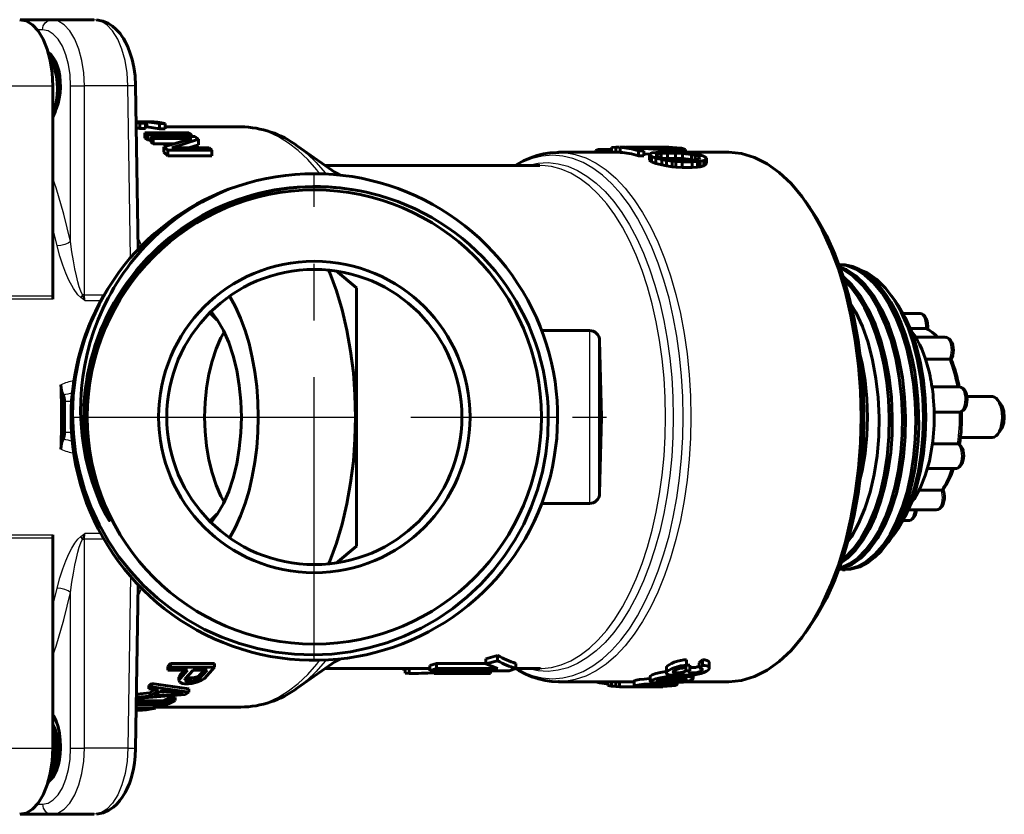
# Model space of a CAD drawing. Units: millimetres. Extents: x 744 to 2350, y -74 to 74.
# Drawn here: x 1673 to 1769, y -39 to 39 of the extents above; entities that cross this region are included whole.
import ezdxf

# ---------------------------------------------------------------- set-up
doc = ezdxf.new("R2010")
doc.units = ezdxf.units.MM
doc.linetypes.add('CENTER_per1_scale0.219515', pattern=[11.151349, 6.969593, -1.393919, 1.393919, -1.393919])
doc.linetypes.add('CENTER_per1_scale0.877953', pattern=[44.6, 27.875, -5.575, 5.575, -5.575])

# ---------------------------------------------------------------- blocks, each defined once
blk = doc.blocks.new('Проекция_4')
at = {"color": 7, "linetype": 'Continuous', "lineweight": 60}
for p, q in [((-20.067, 39.027), (-23.119, 39.027)), ((-15.871, 39.027), (-20.067, 39.027)), ((-19.934, 11.871), (-19.934, 32.527)), ((-19.358, 32.569), (-19.359, 32.584)), ((-11.553, 16.467), (-11.796, 32.55)), ((-10.398, 28.999), (-11.742, 28.999)), ((-10.7, 28.99), (-11.742, 28.99)), ((-10.815, 28.853), (-11.742, 28.97)), ((-11.368, 28.853), (-11.741, 28.9)), ((-11.368, 28.35), (-11.733, 28.397)), ((-11.368, 28.35), (-11.368, 28.853)), ((-10.815, 28.853), (-11.368, 28.853)), ((-10.815, 28.35), (-11.368, 28.35)), ((-10.815, 28.35), (-10.815, 28.853)), ((-10.7, 28.49), (-10.815, 28.49)), ((-10.7, 28.49), (-10.7, 28.99)), ((-9.45, 28.817), (-10.7, 28.99)), ((-9.45, 28.314), (-10.7, 28.49)), ((-9.45, 28.314), (-9.45, 28.817)), ((-8.898, 28.817), (-9.45, 28.817)), ((-8.898, 28.314), (-9.45, 28.314)), ((-8.898, 28.314), (-8.898, 28.817)), ((-1.46, 28.5), (-8.898, 28.5)), ((-10.894, 27.378), (-10.894, 27.899)), ((-6.564, 27.899), (-10.894, 27.899)), ((-10.644, 27.752), (-10.894, 27.899)), ((-10.644, 27.229), (-10.894, 27.378)), ((-10.644, 27.229), (-10.644, 27.752)), ((-6.314, 27.752), (-10.644, 27.752)), ((-10.311, 27.229), (-10.644, 27.229)), ((-10.311, 27.014), (-10.311, 27.541)), ((-5.981, 27.541), (-10.311, 27.541)), ((-10.061, 27.371), (-10.311, 27.541)), ((-10.061, 26.84), (-10.061, 27.371)), ((-6.284, 27.371), (-10.061, 27.371)), ((-9.019, 26.55), (-6.284, 27.371)), ((-8.25, 26.438), (-5.606, 27.282)), ((-6.314, 27.752), (-6.564, 27.899)), ((-6.314, 27.541), (-6.314, 27.752)), ((-5.606, 27.282), (-5.981, 27.541)), ((-5.606, 26.75), (-5.606, 27.282)), ((-10.061, 26.84), (-10.311, 27.014)), ((-8.051, 26.84), (-10.061, 26.84)), ((-9.019, 26.003), (-9.019, 26.55)), ((-8.644, 26.207), (-9.019, 26.55)), ((-8.644, 25.653), (-8.644, 26.207)), ((-4.314, 26.207), (-8.644, 26.207)), ((-4.564, 26.438), (-8.25, 26.438)), ((-6.562, 26.438), (-5.606, 26.75)), ((-4.314, 26.207), (-4.564, 26.438)), ((-4.314, 25.653), (-4.314, 26.207)), ((8.121, 23.782), (4.111, 26.617)), ((33.688, 26.261), (33.388, 26.173)), ((33.388, 26), (33.388, 26.173)), ((34.938, 26.261), (33.688, 26.261)), ((33.688, 26), (33.688, 26.261)), ((35.388, 26.5), (34.938, 26.479)), ((34.938, 25.979), (34.938, 26.479)), ((35.723, 26.5), (35.388, 26.5)), ((35.388, 26), (35.388, 26.5)), ((35.788, 25.992), (35.788, 26.492)), ((36.341, 26.492), (35.788, 26.492)), ((40.584, 26.5), (36.406, 26.5)), ((40.423, 26.204), (36.741, 26.46)), ((38.141, 26.157), (37.588, 26.157)), ((37.588, 25.65), (37.588, 26.157)), ((38.141, 25.65), (38.141, 26.157)), ((39.818, 26.323), (39.818, 26.489)), ((40.311, 26.486), (39.818, 26.489)), ((40.068, 26.471), (39.818, 26.489)), ((40.068, 26.305), (40.068, 26.471)), ((40.5, 26.46), (40.068, 26.471)), ((40.953, 26.471), (40.311, 26.486)), ((40.423, 26.014), (40.423, 26.204)), ((40.855, 26.173), (40.423, 26.204)), ((40.5, 26.272), (40.5, 26.46)), ((40.871, 26.442), (40.5, 26.46)), ((41.047, 26.247), (40.505, 26.274)), ((40.855, 26.014), (40.855, 26.173)), ((41.347, 26.157), (40.855, 26.173)), ((40.871, 26.256), (40.871, 26.442)), ((41.232, 26.404), (40.871, 26.442)), ((41.374, 26.449), (40.953, 26.471)), ((41.268, 26.247), (41.047, 26.247)), ((41.232, 26.262), (41.232, 26.404)), ((41.432, 26.367), (41.232, 26.404)), ((41.268, 26.247), (41.5, 26.274)), ((41.347, 26.006), (41.347, 26.157)), ((41.568, 26.157), (41.347, 26.157)), ((41.834, 26.396), (41.374, 26.449)), ((41.432, 26.266), (41.432, 26.367)), ((41.571, 26.312), (41.432, 26.367)), ((41.5, 26.274), (41.571, 26.312)), ((41.568, 26.157), (41.961, 26.173)), ((41.568, 25.999), (41.568, 26.157)), ((42.034, 26.357), (41.834, 26.396)), ((41.961, 26.173), (42.203, 26.233)), ((41.961, 25.98), (41.961, 26.173)), ((42.224, 26.287), (42.034, 26.357)), ((42.203, 26.233), (42.224, 26.287)), ((42.203, 25.965), (42.203, 26.233)), ((42.224, 25.963), (42.224, 26.287)), ((-8.644, 25.653), (-9.019, 26.003)), ((-4.314, 25.653), (-8.644, 25.653)), ((35.788, 26), (29.76, 26)), ((38.141, 25.65), (37.588, 25.65)), ((38.744, 25.817), (38.141, 25.86)), ((38.699, 25.752), (38.781, 25.869)), ((38.699, 25.238), (38.699, 25.752)), ((38.888, 25.599), (38.699, 25.752)), ((38.888, 25.081), (38.699, 25.238)), ((38.781, 25.869), (38.962, 25.934)), ((38.888, 25.081), (38.888, 25.599)), ((39.299, 25.431), (38.888, 25.599)), ((38.962, 25.934), (39.304, 25.975)), ((39.881, 25.279), (39.299, 25.431)), ((39.299, 24.91), (39.299, 25.431)), ((39.302, 25.728), (39.373, 25.8)), ((39.441, 25.599), (39.302, 25.728)), ((39.304, 25.975), (39.586, 25.995)), ((39.373, 25.8), (39.836, 25.891)), ((39.373, 25.662), (39.373, 25.8)), ((39.802, 25.46), (39.441, 25.599)), ((39.586, 25.995), (40.089, 26.014)), ((40.173, 25.372), (39.802, 25.46)), ((39.836, 25.891), (40.449, 25.912)), ((39.836, 25.468), (39.836, 25.891)), ((40.362, 25.183), (39.881, 25.279)), ((39.881, 24.755), (39.881, 25.279)), ((41.084, 26.014), (40.089, 26.014)), ((40.104, 25.388), (40.449, 25.401)), ((41.036, 25.248), (40.173, 25.372)), ((40.904, 25.117), (40.362, 25.183)), ((40.362, 24.656), (40.362, 25.183)), ((40.449, 25.401), (40.449, 25.912)), ((41.223, 25.912), (40.449, 25.912)), ((41.223, 25.401), (40.449, 25.401)), ((41.749, 25.216), (41.036, 25.248)), ((41.687, 25.995), (41.084, 26.014)), ((41.223, 25.401), (41.223, 25.912)), ((41.937, 25.891), (41.223, 25.912)), ((41.937, 25.379), (41.223, 25.401)), ((42.068, 25.975), (41.687, 25.995)), ((42.523, 25.216), (41.749, 25.216)), ((41.937, 25.379), (41.937, 25.891)), ((42.8, 25.8), (41.937, 25.891)), ((42.8, 25.286), (41.937, 25.379)), ((42.611, 25.934), (42.068, 25.975)), ((46.462, 26), (42.224, 26)), ((42.523, 25.216), (43.137, 25.248)), ((43.092, 25.869), (42.611, 25.934)), ((42.8, 25.286), (42.8, 25.8)), ((43.171, 25.728), (42.8, 25.8)), ((43.674, 25.752), (43.092, 25.869)), ((43.137, 25.248), (43.6, 25.372)), ((43.171, 25.213), (43.171, 25.728)), ((43.532, 25.599), (43.171, 25.728)), ((43.532, 25.353), (43.532, 25.599)), ((43.671, 25.46), (43.532, 25.599)), ((43.6, 25.372), (43.671, 25.46)), ((43.668, 25.117), (44.011, 25.183)), ((44.084, 25.599), (43.674, 25.752)), ((44.011, 25.183), (44.192, 25.279)), ((44.011, 24.656), (44.011, 25.183)), ((44.274, 25.431), (44.084, 25.599)), ((44.192, 25.279), (44.274, 25.431)), ((44.192, 24.755), (44.192, 25.279)), ((44.274, 24.91), (44.274, 25.431)), ((27.917, 24.7), (6.823, 24.7)), ((39.299, 24.91), (38.888, 25.081)), ((39.881, 24.755), (39.299, 24.91)), ((40.362, 24.656), (39.881, 24.755)), ((40.904, 24.589), (40.362, 24.656)), ((41.286, 25.083), (40.904, 25.117)), ((40.904, 24.589), (40.904, 25.117)), ((41.286, 24.554), (40.904, 24.589)), ((41.889, 25.049), (41.286, 25.083)), ((41.286, 24.554), (41.286, 25.083)), ((41.889, 24.519), (41.286, 24.554)), ((41.889, 24.519), (41.889, 25.049)), ((42.884, 25.049), (41.889, 25.049)), ((42.884, 24.519), (41.889, 24.519)), ((42.884, 25.049), (43.387, 25.083)), ((42.884, 24.519), (42.884, 25.049)), ((42.884, 24.519), (43.387, 24.554)), ((43.387, 25.083), (43.668, 25.117)), ((43.387, 24.554), (43.387, 25.083)), ((43.387, 24.554), (43.668, 24.589)), ((43.668, 24.589), (43.668, 25.117)), ((43.668, 24.589), (44.011, 24.656)), ((44.011, 24.656), (44.192, 24.755)), ((44.192, 24.755), (44.274, 24.91)), ((54.429, 20.576), (53.967, 21.229)), ((7.896, 14.342), (9.916, 12.697)), ((9.916, -12.697), (9.916, 12.697)), ((-19.934, 11.871), (-19.914, 11.586)), ((62.916, 11.268), (62.46, 11.912)), ((65.197, 10.183), (63.569, 10.183)), ((32.784, 8.5), (28.082, 8.5)), ((64.278, 8.695), (65.81, 8.695)), ((67.717, 7.832), (64.815, 7.832)), ((33.784, 7.502), (33.784, 0)), ((33.981, 0), (33.785, 7.502)), ((65.795, 5.668), (68.144, 5.668)), ((69.066, 2.967), (66.435, 2.967)), ((72.356, 2), (69.87, 2)), ((-18.77, 1.533), (-18.77, -1.533)), ((73.222, 1.225), (72.933, 1.633)), ((33.784, 0), (33.784, -7.502)), ((66.646, 0.477), (69.142, 0.477)), ((33.785, -7.502), (33.981, 0)), ((72.933, -1.633), (73.222, -1.225)), ((66.476, -2.637), (68.951, -2.637)), ((69.233, -2), (72.356, -2)), ((65.971, -5.054), (68.727, -5.054)), ((65.169, -7.191), (67.354, -7.191)), ((28.092, -8.5), (32.784, -8.5)), ((64.091, -9.122), (66.83, -9.122)), ((63.569, -10.183), (64.1, -10.183)), ((-19.934, -11.871), (-19.914, -11.586)), ((62.628, -11.676), (62.916, -11.268)), ((-19.934, -32.527), (-19.934, -11.871)), ((9.916, -12.697), (7.896, -14.342)), ((57.659, -15), (57.893, -15)), ((-11.796, -32.55), (-11.552, -16.452)), ((53.967, -21.229), (54.429, -20.576)), ((4.111, -26.617), (8.121, -23.782)), ((22.622, -23.74), (23.765, -23.418)), ((22.622, -23.74), (22.622, -24.26)), ((22.622, -24.26), (23.765, -23.945)), ((23.765, -23.418), (23.765, -23.945)), ((42.335, -23.853), (42.335, -24.397)), ((43.549, -24.133), (43.884, -23.853)), ((43.549, -24.133), (43.549, -24.67)), ((43.884, -23.853), (43.884, -24.397)), ((44.549, -24.669), (44.549, -24.131)), ((-8.621, -24.511), (-8.371, -24.207)), ((-8.621, -24.511), (-8.621, -24.859)), ((-8.621, -24.859), (-8.371, -24.56)), ((-6.686, -24.859), (-8.621, -24.859)), ((-8.371, -24.207), (-8.371, -24.56)), ((-4.041, -24.207), (-8.371, -24.207)), ((-4.041, -24.56), (-8.371, -24.56)), ((-7.436, -25.678), (-6.686, -24.859)), ((-7.436, -25.341), (-7.001, -24.859)), ((-6.925, -25.72), (-6.134, -24.859)), ((-4.752, -24.859), (-6.134, -24.859)), ((-5.543, -25.384), (-5.068, -24.859)), ((-5.543, -25.72), (-4.752, -24.859)), ((-5.041, -25.678), (-4.041, -24.56)), ((-4.041, -24.207), (-4.041, -24.56)), ((6.823, -24.7), (17.12, -24.7)), ((14.698, -24.672), (14.698, -25.173)), ((15.063, -24.696), (15.063, -25.196)), ((17.12, -24.426), (17.75, -24.203)), ((17.12, -24.426), (17.12, -24.931)), ((17.12, -24.931), (17.75, -24.713)), ((24.914, -24.931), (17.12, -24.931)), ((17.523, -24.931), (17.523, -25.19)), ((17.75, -24.203), (17.75, -24.713)), ((22.622, -24.203), (17.75, -24.203)), ((23.772, -24.713), (17.75, -24.713)), ((17.883, -24.931), (17.883, -25.2)), ((21.159, -24.928), (21.159, -25.175)), ((21.159, -25.175), (21.811, -25.141)), ((21.811, -24.931), (21.811, -25.141)), ((23.079, -25.2), (21.811, -25.141)), ((23.772, -24.713), (22.622, -24.26)), ((23.079, -24.931), (23.079, -25.2)), ((24.914, -24.931), (25.544, -24.713)), ((25.544, -24.203), (25.544, -24.713)), ((25.544, -24.7), (27.917, -24.7)), ((40.341, -24.619), (40.341, -25.147)), ((41.999, -24.67), (42.335, -24.397)), ((42.24, -24.474), (42.24, -24.918)), ((42.65, -24.918), (42.24, -24.918)), ((42.65, -24.386), (42.335, -24.386)), ((42.65, -24.386), (42.65, -24.918)), ((43.549, -24.67), (43.884, -24.397)), ((-7.553, -25.551), (-7.436, -25.341)), ((-7.553, -25.551), (-7.553, -25.885)), ((-7.553, -25.885), (-7.436, -25.678)), ((-7.443, -26.045), (-7.553, -25.885)), ((-7.199, -26.162), (-7.443, -26.045)), ((-7.436, -25.341), (-7.436, -25.678)), ((-6.958, -25.845), (-6.925, -25.72)), ((-6.857, -25.926), (-6.958, -25.845)), ((-6.857, -25.592), (-6.857, -25.926)), ((-6.623, -25.633), (-6.857, -25.592)), ((-6.623, -25.966), (-6.857, -25.926)), ((-6.623, -25.633), (-6.623, -25.966)), ((-6.346, -25.633), (-6.623, -25.633)), ((-6.346, -25.966), (-6.623, -25.966)), ((-6.346, -25.633), (-6.028, -25.592)), ((-6.346, -25.633), (-6.346, -25.966)), ((-6.346, -25.966), (-6.028, -25.926)), ((-6.278, -26.162), (-5.785, -26.045)), ((-6.028, -25.592), (-5.761, -25.51)), ((-6.028, -25.592), (-6.028, -25.926)), ((-6.028, -25.926), (-5.761, -25.845)), ((-5.785, -26.045), (-5.342, -25.885)), ((-5.761, -25.51), (-5.543, -25.384)), ((-5.761, -25.51), (-5.761, -25.845)), ((-5.761, -25.845), (-5.543, -25.72)), ((-5.543, -25.384), (-5.543, -25.72)), ((-5.342, -25.885), (-5.041, -25.678)), ((14.698, -25.173), (15.063, -25.196)), ((17.523, -25.19), (17.883, -25.2)), ((21.992, -25.2), (17.883, -25.2)), ((21.992, -25.2), (21.159, -25.175)), ((22.02, -25.2), (23.079, -25.2)), ((29.76, -26), (37.187, -26)), ((34.586, -26), (34.586, -26.361)), ((34.962, -26), (34.962, -26.427)), ((35.37, -25.975), (35.37, -26.475)), ((35.745, -25.997), (35.745, -26.497)), ((37.187, -25.918), (37.187, -26.419)), ((38.765, -25.471), (38.765, -25.981)), ((40.98, -26.109), (39.43, -26.109)), ((41.315, -25.983), (39.765, -25.983)), ((41.973, -25.684), (40.423, -25.684)), ((42.309, -25.504), (40.759, -25.504)), ((41.394, -26.285), (41.394, -26.094)), ((42.195, -26), (46.462, -26)), ((42.973, -25.685), (42.973, -25.335)), ((-10.496, -26.378), (-10.246, -26.168)), ((-10.496, -26.378), (-10.496, -26.702)), ((-10.496, -26.702), (-10.246, -26.494)), ((-9.557, -26.834), (-10.496, -26.702)), ((-10.391, -27.11), (-9.932, -26.781)), ((-10.391, -27.425), (-9.557, -26.834)), ((-10.246, -26.168), (-10.246, -26.494)), ((-6.583, -26.704), (-10.246, -26.168)), ((-6.583, -27.024), (-10.246, -26.494)), ((-9.98, -27.398), (-9.23, -26.866)), ((-9.471, -27.037), (-8.557, -26.955)), ((-7.118, -27.144), (-9.23, -26.866)), ((-6.965, -26.2), (-7.199, -26.162)), ((-6.596, -26.2), (-6.965, -26.2)), ((-6.916, -27.26), (-6.583, -27.024)), ((-6.596, -26.2), (-6.278, -26.162)), ((-6.583, -26.704), (-6.583, -27.024)), ((34.586, -26.361), (34.962, -26.427)), ((34.962, -26.427), (35.37, -26.432)), ((35.37, -26.475), (35.745, -26.497)), ((35.745, -26.497), (37.868, -26.497)), ((39.401, -26.464), (37.851, -26.464)), ((37.868, -26.5), (39.793, -26.5)), ((39.736, -26.421), (38.187, -26.421)), ((40.394, -26.285), (38.844, -26.285)), ((40.73, -26.191), (39.18, -26.191)), ((39.457, -26.497), (39.99, -26.497)), ((39.793, -26.497), (39.99, -26.497)), ((-9.043, -27.87), (-11.725, -27.87)), ((-11.722, -27.663), (-6.916, -27.26)), ((-11.72, -27.564), (-11.663, -27.53)), ((-11.716, -27.248), (-11.663, -27.216)), ((-11.663, -27.216), (-10.391, -27.11)), ((-11.663, -27.216), (-11.663, -27.53)), ((-11.663, -27.53), (-10.391, -27.425)), ((-10.391, -27.11), (-10.391, -27.425)), ((-9.98, -27.398), (-7.118, -27.144)), ((-9.043, -27.87), (-8.377, -27.551)), ((-9.043, -28.177), (-8.377, -27.862)), ((-9.043, -27.87), (-9.043, -28.177)), ((-8.377, -27.551), (-8.377, -27.862)), ((-7.916, -27.551), (-8.377, -27.551)), ((-7.916, -27.862), (-8.377, -27.862)), ((-7.916, -27.551), (-7.916, -27.862)), ((-11.739, -28.779), (-10.636, -28.648)), ((-11.333, -28.796), (-11.739, -28.796)), ((-11.666, -28.799), (-11.739, -28.799)), ((-10.636, -28.648), (-11.737, -28.648)), ((-9.833, -28.592), (-11.736, -28.592)), ((-9.293, -28.278), (-11.731, -28.278)), ((-9.043, -28.177), (-11.73, -28.177)), ((-9.96, -28.503), (-9.293, -28.278)), ((-9.96, -28.289), (-9.96, -28.503)), ((-9.499, -28.503), (-9.96, -28.503)), ((-9.833, -28.5), (-9.833, -28.592)), ((-9.467, -28.5), (-1.46, -28.5)), ((-19.651, -32.194), (-19.653, -32.126)), ((-19.333, -32.53), (-19.626, -32.53)), ((-19.183, -32.529), (-19.185, -32.361)), ((-19.627, -33.264), (-19.626, -33.239)), ((-23.119, -39.027), (-20.067, -39.027)), ((-15.871, -39.027), (-20.067, -39.027))]:
    blk.add_line(p, q, dxfattribs=at)
at = {"color": 7, "linetype": 'Continuous', "lineweight": 25}
for p, q in [((-20.933, 38.027), (-21.468, 38.027)), ((-26.949, 32.527), (-19.934, 32.527)), ((-18.183, 17.234), (-18.183, 32.527)), ((-18.183, 32.527), (-16.817, 32.527)), ((-12.546, 32.527), (-16.817, 32.527)), ((-16.817, 12.015), (-16.817, 32.527)), ((-12.29, 15.643), (-12.546, 32.527)), ((-19.934, 11.871), (-25.962, 11.871)), ((-17.006, 12.015), (-17.175, 11.727)), ((-16.776, 11.453), (-17.175, 11.727)), ((-16.776, 11.453), (-17.006, 12.015)), ((-16.817, 12.015), (-17.006, 12.015)), ((-16.817, 12.015), (-14.88, 12.015)), ((-16.776, 11.453), (-16.817, 12.015)), ((-19.914, 11.586), (-25.654, 11.586)), ((-16.776, 11.453), (-15.204, 11.453)), ((32.784, 8.499), (32.784, -8.499)), ((-18.08, 1.533), (-18.77, 1.533)), ((-18.066, -1.533), (-18.77, -1.533)), ((-25.654, -11.586), (-19.914, -11.586)), ((-17.175, -11.727), (-16.776, -11.453)), ((-17.006, -12.015), (-16.776, -11.453)), ((-16.817, -12.015), (-16.776, -11.453)), ((-15.208, -11.453), (-16.776, -11.453)), ((-25.962, -11.871), (-19.934, -11.871)), ((-17.006, -12.015), (-17.175, -11.727)), ((-17.006, -12.015), (-16.817, -12.015)), ((-14.871, -12.015), (-16.817, -12.015)), ((-16.817, -32.527), (-16.817, -12.015)), ((-12.29, -15.632), (-12.546, -32.527)), ((-18.183, -32.527), (-18.183, -17.234)), ((39.18, -26.097), (39.18, -26.191)), ((39.765, -25.768), (39.765, -25.983)), ((40.73, -26.109), (40.73, -26.191)), ((40.759, -25.348), (40.759, -25.504)), ((41.315, -25.684), (41.315, -25.983)), ((42.309, -25.348), (42.309, -25.504)), ((38.187, -26.326), (38.187, -26.421)), ((39.736, -26.285), (39.736, -26.421)), ((-26.949, -32.527), (-19.934, -32.527)), ((-19.175, -32.528), (-19.331, -32.53)), ((-18.183, -32.527), (-16.817, -32.527)), ((-12.546, -32.527), (-16.817, -32.527)), ((-21.468, -38.027), (-20.933, -38.027))]:
    blk.add_line(p, q, dxfattribs=at)
at = {"color": 7, "linetype": 'CENTER_per1_scale0.877953', "lineweight": 25}
for p, q in [((5.759, -23.967), (5.759, 23.967)), ((-18.208, 0), (29.725, 0))]:
    blk.add_line(p, q, dxfattribs=at)
at = {"color": 7, "linetype": 'CENTER_per1_scale0.219515', "lineweight": 25}
blk.add_line((19.966, 0), (34.451, 0), dxfattribs=at)
at = {"color": 7, "lineweight": 60, "flags": 128}
for points in [[(-19.934, 32.527), (-19.997, 33.795), (-20.182, 35.014), (-20.482, 36.138), (-20.886, 37.123), (-21.379, 37.931), (-21.941, 38.532), (-22.55, 38.902), (-23.184, 39.027)], [(-11.796, 32.55), (-11.851, 33.514), (-11.971, 34.37), (-12.133, 35.106), (-12.316, 35.719), (-12.562, 36.357), (-12.781, 36.813), (-12.987, 37.173), (-13.153, 37.424), (-13.327, 37.659), (-13.511, 37.877), (-13.736, 38.11), (-14.054, 38.382), (-14.475, 38.658), (-15.007, 38.887), (-15.648, 39.005)], [(-20.402, 35.858), (-20.38, 35.847), (-20.121, 35.628), (-19.883, 35.328), (-19.673, 34.956), (-19.495, 34.521), (-19.354, 34.035), (-19.253, 33.511), (-19.196, 32.96), (-19.184, 32.399), (-19.217, 31.841), (-19.294, 31.301), (-19.413, 30.792), (-19.571, 30.328), (-19.638, 30.187)], [(-20.39, 35.794), (-20.125, 35.446), (-19.762, 34.673), (-19.505, 33.766), (-19.368, 32.781), (-19.356, 31.78), (-19.468, 30.827), (-19.693, 29.98), (-19.934, 29.467)], [(-19.934, 29.712), (-19.798, 30.054), (-19.657, 30.548), (-19.554, 31.087), (-19.494, 31.657), (-19.476, 32.247), (-19.503, 32.844), (-19.574, 33.433), (-19.689, 34.002), (-19.845, 34.539), (-20.039, 35.031), (-20.268, 35.467), (-20.325, 35.549)], [(-19.471, 34.44), (-19.687, 34.889), (-19.974, 35.305), (-20.14, 35.465)], [(-19.359, 31.814), (-19.353, 31.878), (-19.356, 32.531), (-19.359, 32.568)], [(29.769, 25.994), (29.567, 25.997), (28.914, 25.951), (28.265, 25.845), (27.62, 25.682), (26.981, 25.46), (26.348, 25.181), (25.721, 24.844), (25.497, 24.7)], [(46.462, 26), (47.736, 25.875), (48.998, 25.5), (50.235, 24.88), (51.437, 24.021), (52.59, 22.93), (53.684, 21.618), (54.709, 20.098), (55.654, 18.385), (56.511, 16.494), (57.271, 14.445), (57.927, 12.256), (58.472, 9.95), (58.902, 7.547), (59.212, 5.072), (59.399, 2.548), (59.462, 0)], [(54.422, 20.557), (55.148, 19.48), (56.064, 17.819), (56.895, 15.987), (57.631, 14), (58.267, 11.879), (58.796, 9.644), (59.212, 7.315), (59.513, 4.916), (59.694, 2.47), (59.755, 0)], [(57.273, -14.966), (57.394, -14.99), (58.281, -14.945), (59.159, -14.679), (60.014, -14.196), (60.833, -13.502), (61.604, -12.609), (62.314, -11.528), (62.954, -10.277), (63.512, -8.874), (63.981, -7.34), (64.353, -5.696), (64.623, -3.969), (64.785, -2.182), (64.837, -0.364), (64.779, 1.461), (64.61, 3.263), (64.332, 5.017), (63.95, 6.697), (63.468, 8.278), (62.894, 9.736), (62.235, 11.05), (61.502, 12.2), (60.703, 13.17), (59.852, 13.944), (58.959, 14.513), (58.039, 14.866), (57.27, 14.975)], [(57.309, 14.992), (57.913, 14.954), (58.614, 14.783), (59.304, 14.489), (59.978, 14.073), (60.63, 13.539), (61.254, 12.891), (61.847, 12.135), (62.403, 11.278), (62.917, 10.325), (63.385, 9.286), (63.804, 8.17), (64.171, 6.984), (64.481, 5.74), (64.734, 4.448), (64.926, 3.119), (65.057, 1.763), (65.126, 0.393), (65.131, -0.981), (65.074, -2.347), (64.954, -3.692), (64.774, -5.007), (64.534, -6.28), (64.237, -7.5), (63.886, -8.657), (63.483, -9.742), (63.032, -10.745), (62.537, -11.657), (62.003, -12.472), (61.434, -13.182), (60.835, -13.782), (60.211, -14.266)], [(63.834, 0), (63.743, 1.958), (63.525, 3.882), (63.182, 5.74), (62.721, 7.5), (62.149, 9.131), (61.475, 10.607), (60.711, 11.9), (59.868, 12.99), (58.961, 13.858), (58.005, 14.489), (57.357, 14.74)], [(63.535, 0), (63.444, 1.958), (63.226, 3.882), (62.883, 5.74), (62.422, 7.5), (61.85, 9.131), (61.176, 10.607), (60.412, 11.9), (59.569, 12.99), (58.662, 13.858), (57.706, 14.489), (57.407, 14.605)], [(28.744, 0), (28.692, -1.81), (28.497, -3.612), (28.161, -5.395), (27.685, -7.146), (27.073, -8.857), (26.327, -10.515), (25.452, -12.111), (24.453, -13.634), (23.337, -15.075), (22.11, -16.425), (20.779, -17.675), (19.353, -18.818), (17.84, -19.845), (16.249, -20.752), (14.591, -21.53), (12.875, -22.177), (11.113, -22.686), (9.314, -23.056), (7.49, -23.283), (5.653, -23.367), (3.813, -23.305), (1.982, -23.098), (0.172, -22.748), (-1.607, -22.256), (-3.343, -21.625), (-5.025, -20.859), (-6.643, -19.962), (-8.186, -18.939), (-9.646, -17.798), (-11.012, -16.544), (-12.276, -15.185), (-13.43, -13.73), (-14.468, -12.188), (-15.381, -10.567), (-16.165, -8.878), (-16.813, -7.131), (-17.323, -5.337), (-17.69, -3.507), (-17.912, -1.653), (-17.988, 0.215), (-17.916, 2.085), (-17.698, 3.944), (-17.333, 5.782), (-16.825, 7.588), (-16.175, 9.348), (-15.388, 11.054), (-14.469, 12.694), (-13.423, 14.258)], [(7.158, 14.408), (7.276, 14.147), (7.928, 12.389), (8.491, 10.512), (8.958, 8.534), (9.327, 6.473), (9.593, 4.351), (9.754, 2.186), (9.807, 0)], [(62.535, 0), (62.444, 1.958), (62.226, 3.882), (61.883, 5.74), (61.422, 7.5), (60.85, 9.131), (60.176, 10.607), (59.412, 11.9), (58.569, 12.99), (57.678, 13.842)], [(59.349, 14.461), (60.088, 14.157), (61.009, 13.522), (61.879, 12.658), (62.685, 11.58), (63.413, 10.308), (64.051, 8.862), (64.589, 7.269), (65.017, 5.556), (65.33, 3.752), (65.522, 1.89), (65.592, 0)], [(62.236, 0), (62.164, 1.71), (61.994, 3.398), (61.729, 5.042), (61.372, 6.62), (60.927, 8.111), (60.4, 9.497), (59.797, 10.759), (59.126, 11.881), (58.395, 12.847), (57.792, 13.464)], [(-2.562, 11.842), (-2.552, 11.827), (-1.996, 10.819), (-1.491, 9.706), (-1.044, 8.5), (-0.658, 7.212), (-0.337, 5.855), (-0.084, 4.441), (0.098, 2.985), (0.208, 1.5), (0.245, 0)], [(61.236, 0), (61.147, 1.914), (60.933, 3.79), (60.599, 5.596), (60.15, 7.302), (59.594, 8.878), (58.941, 10.298), (58.443, 11.134)], [(62.909, 11.247), (63.133, 10.948), (63.812, 9.758), (64.407, 8.401), (64.908, 6.9), (65.307, 5.281), (65.597, 3.572), (65.774, 1.801), (65.833, 0)], [(-4.508, 10.213), (-4.434, 10.163), (-3.789, 9.526)], [(-4.378, 10.356), (-3.752, 9.52), (-3.162, 8.485), (-2.645, 7.305), (-2.209, 6), (-1.862, 4.592), (-1.609, 3.106), (-1.456, 1.566), (-1.405, 0)], [(65.998, 8.627), (66, 8.635), (66.022, 8.902), (66.008, 9.169), (65.96, 9.428), (65.876, 9.67), (65.746, 9.889), (65.605, 10.034), (65.447, 10.13), (65.273, 10.178), (65.197, 10.175)], [(-3.096, 8.334), (-3.413, 7.778), (-3.888, 6.696), (-4.287, 5.5), (-4.605, 4.21), (-4.837, 2.847), (-4.977, 1.436), (-5.024, 0)], [(65.81, 8.695), (65.872, 8.689), (65.924, 8.673), (65.93, 8.669)], [(66.983, 7.832), (66.836, 7.993), (66.48, 8.309), (66.11, 8.568), (65.928, 8.664)], [(68.304, 5.686), (68.383, 5.816), (68.469, 6.045), (68.523, 6.301), (68.542, 6.568), (68.527, 6.835), (68.477, 7.093), (68.389, 7.334), (68.256, 7.551), (68.114, 7.692), (67.954, 7.785), (67.779, 7.829), (67.717, 7.825)], [(60.098, 0), (60.039, 1.808), (59.863, 3.585), (59.571, 5.3), (59.354, 6.181)], [(68.144, 5.668), (68.205, 5.669), (68.255, 5.671), (68.29, 5.676), (68.307, 5.683), (68.306, 5.685)], [(69.205, 0.487), (69.346, 0.534), (69.495, 0.634), (69.624, 0.773), (69.734, 0.957), (69.82, 1.187), (69.873, 1.444), (69.891, 1.711), (69.874, 1.978), (69.823, 2.236), (69.734, 2.476), (69.616, 2.672), (69.476, 2.817), (69.317, 2.914), (69.143, 2.962), (69.066, 2.96)], [(72.356, 1.998), (72.365, 2), (72.56, 1.958), (72.747, 1.841)], [(72.747, 1.841), (72.919, 1.653), (73.069, 1.402), (73.192, 1.097), (73.283, 0.749), (73.338, 0.373), (73.356, -0.017), (73.335, -0.407), (73.276, -0.781), (73.183, -1.126), (73.057, -1.427), (72.904, -1.673), (72.731, -1.854), (72.542, -1.965), (72.356, -1.998)], [(73.214, 1.201), (73.324, 1.051), (73.484, 0.562), (73.539, -0.013), (73.479, -0.586), (73.315, -1.07), (73.214, -1.201)], [(-5.024, 0), (-4.977, -1.436), (-4.837, -2.847), (-4.605, -4.21), (-4.287, -5.5), (-3.888, -6.696), (-3.413, -7.778), (-3.096, -8.334)], [(7.158, -14.408), (7.276, -14.147), (7.928, -12.389), (8.491, -10.512), (8.958, -8.534), (9.327, -6.473), (9.593, -4.351), (9.754, -2.186), (9.807, 0)], [(69.142, 0.477), (69.204, 0.483), (69.206, 0.484)], [(-16.667, 0), (-16.628, -1.362), (-16.529, -2.528), (-16.395, -3.53), (-16.244, -4.393), (-16.087, -5.137), (-15.93, -5.78), (-15.778, -6.338), (-15.533, -7.145), (-15.318, -7.78), (-15.134, -8.282), (-14.979, -8.682), (-14.813, -9.093), (-14.686, -9.399), (-14.588, -9.628), (-14.486, -9.869), (-14.422, -10.026), (-14.384, -10.128), (-14.374, -10.164), (-14.373, -10.172), (-14.373, -10.176), (-14.374, -10.179), (-14.374, -10.18), (-14.375, -10.181), (-14.376, -10.182), (-14.377, -10.182), (-14.378, -10.182), (-14.383, -10.179), (-14.405, -10.155), (-14.496, -10.017), (-14.592, -9.854), (-14.734, -9.596), (-14.863, -9.347), (-15.03, -9.01), (-15.242, -8.552)], [(-1.405, 0), (-1.456, -1.566), (-1.609, -3.106), (-1.862, -4.592), (-2.209, -6), (-2.645, -7.305), (-3.162, -8.485), (-3.752, -9.52), (-4.378, -10.356)], [(-2.562, -11.842), (-2.552, -11.827), (-1.996, -10.819), (-1.491, -9.706), (-1.044, -8.5), (-0.658, -7.212), (-0.337, -5.855), (-0.084, -4.441), (0.098, -2.985), (0.208, -1.5), (0.245, 0)], [(59.462, 0), (59.399, -2.548), (59.212, -5.072), (58.902, -7.547), (58.472, -9.95), (57.927, -12.256), (57.271, -14.445), (56.511, -16.494), (55.654, -18.385), (54.709, -20.098), (53.684, -21.618), (52.59, -22.93), (51.437, -24.021), (50.235, -24.88), (48.998, -25.5), (47.736, -25.875), (46.462, -26)], [(59.755, 0), (59.694, -2.47), (59.513, -4.916), (59.212, -7.315), (58.796, -9.644), (58.267, -11.879), (57.631, -14), (56.895, -15.987), (56.064, -17.819), (55.148, -19.48), (54.422, -20.557)], [(57.292, -14.915), (57.611, -14.872), (58.546, -14.489), (59.448, -13.858), (60.301, -12.99), (61.09, -11.9), (61.8, -10.607), (62.42, -9.131), (62.938, -7.5), (63.345, -5.74), (63.633, -3.882), (63.797, -1.958), (63.834, 0)], [(57.315, -14.853), (57.501, -14.815), (58.339, -14.437), (59.149, -13.858), (59.919, -13.087), (60.639, -12.135), (61.297, -11.015), (61.885, -9.742), (62.393, -8.334), (62.815, -6.81), (63.145, -5.192), (63.377, -3.502), (63.508, -1.763), (63.535, 0)], [(57.516, -14.31), (58.149, -13.858), (58.919, -13.087), (59.639, -12.135), (60.297, -11.015), (60.885, -9.742), (61.393, -8.334), (61.815, -6.81), (62.145, -5.192), (62.377, -3.502), (62.508, -1.763), (62.535, 0)], [(57.626, -14.015), (57.85, -13.858), (58.703, -12.99), (59.492, -11.9), (60.202, -10.607), (60.822, -9.131), (61.34, -7.5), (61.747, -5.74), (62.035, -3.882), (62.199, -1.958), (62.236, 0)], [(58.142, -12.295), (58.526, -11.759), (59.231, -10.467), (59.844, -8.999), (60.356, -7.381), (60.757, -5.642), (61.04, -3.81), (61.201, -1.919), (61.236, 0)], [(60.098, 0), (60.039, -1.808), (59.863, -3.585), (59.571, -5.3), (59.354, -6.181)], [(65.592, 0), (65.541, -1.816), (65.377, -3.599), (65.103, -5.32), (64.724, -6.952), (64.245, -8.469), (63.676, -9.848), (63.026, -11.067), (62.305, -12.107), (62.089, -12.341)], [(65.833, 0), (65.774, -1.801), (65.597, -3.572), (65.307, -5.281), (64.908, -6.9), (64.407, -8.401), (63.812, -9.758), (63.133, -10.948), (62.909, -11.247)], [(68.727, -5.046), (68.829, -5.045), (69.005, -4.988), (69.154, -4.889), (69.283, -4.75), (69.393, -4.567), (69.48, -4.338), (69.533, -4.081), (69.552, -3.814), (69.536, -3.547), (69.485, -3.289), (69.397, -3.049), (69.264, -2.832), (69.121, -2.692), (69.085, -2.671)], [(68.951, -2.637), (69.013, -2.641), (69.064, -2.655), (69.086, -2.669)], [(64.359, -8.51), (64.686, -8.077), (65.279, -6.99), (65.779, -5.732), (66.175, -4.332)], [(66.832, -9.12), (67.011, -9.095), (67.174, -9.019), (67.314, -8.903), (67.435, -8.746), (67.537, -8.542), (67.61, -8.298), (67.649, -8.036), (67.652, -7.767), (67.622, -7.503), (67.556, -7.252), (67.513, -7.158)], [(67.354, -7.191), (67.416, -7.189), (67.466, -7.184), (67.501, -7.176), (67.518, -7.166), (67.518, -7.165)], [(-3.789, -9.526), (-4.434, -10.163), (-4.508, -10.213)], [(64.1, -10.175), (64.22, -10.171), (64.392, -10.11), (64.54, -10.007), (64.667, -9.865), (64.775, -9.677), (64.859, -9.444), (64.909, -9.186), (64.913, -9.122)], [(60.211, -14.266), (59.336, -14.72), (58.441, -14.96), (57.893, -14.974)], [(40.351, -24.619), (40.354, -24.565), (40.44, -24.452), (40.605, -24.328), (40.837, -24.203), (41.12, -24.086), (41.43, -23.987), (41.747, -23.913), (42.053, -23.868), (42.335, -23.853)], [(43.884, -23.853), (44.13, -23.868), (44.33, -23.913), (44.472, -23.987), (44.543, -24.086), (44.539, -24.131)], [(25.528, -24.719), (25.833, -24.908), (26.472, -25.241), (27.118, -25.513), (27.769, -25.725), (28.423, -25.876), (29.079, -25.968), (29.733, -26), (29.8, -25.997)], [(27.917, -24.688), (27.936, -24.689)], [(38.788, -25.471), (38.776, -25.443), (38.944, -25.329), (39.293, -25.204), (39.765, -25.09), (40.279, -25.012), (40.341, -25.009)], [(41.954, -25.252), (41.635, -25.311), (41.322, -25.347), (41.03, -25.36), (40.774, -25.351), (40.567, -25.319), (40.422, -25.264), (40.349, -25.189), (40.354, -25.093), (40.44, -24.982), (40.605, -24.862), (40.837, -24.74), (41.119, -24.626), (41.429, -24.529), (41.746, -24.456), (42.053, -24.412), (42.335, -24.397)], [(41.999, -24.67), (41.827, -24.681), (41.64, -24.711), (41.451, -24.759), (41.277, -24.823), (41.137, -24.894), (41.046, -24.966), (41.012, -25.031), (41.037, -25.084), (41.116, -25.122), (41.239, -25.143), (41.396, -25.146), (41.577, -25.131), (41.767, -25.099), (41.952, -25.051), (42.115, -24.989), (42.24, -24.918)], [(43.884, -24.397), (44.131, -24.412), (44.331, -24.456), (44.472, -24.529), (44.543, -24.626), (44.533, -24.74), (44.44, -24.862), (44.271, -24.982), (44.037, -25.093), (43.756, -25.189), (43.448, -25.264), (43.129, -25.319), (42.818, -25.351), (42.531, -25.36), (42.283, -25.347), (42.087, -25.311), (41.954, -25.252)], [(42.65, -24.918), (42.578, -24.989), (42.564, -25.051), (42.608, -25.099), (42.702, -25.131), (42.839, -25.146), (43.005, -25.143), (43.191, -25.122), (43.381, -25.084), (43.56, -25.031), (43.712, -24.966), (43.82, -24.894), (43.873, -24.823), (43.867, -24.759), (43.804, -24.711), (43.695, -24.681), (43.549, -24.67)], [(42.65, -24.585), (42.703, -24.603), (42.839, -24.618), (43.005, -24.615), (43.19, -24.594), (43.38, -24.556), (43.549, -24.505)], [(29.796, -25.979), (29.76, -25.979)], [(33.413, -26.013), (33.778, -26.112), (34.272, -26.187), (34.586, -26.213)], [(37.209, -25.918), (37.198, -25.907), (37.365, -25.858), (37.709, -25.8), (38.176, -25.742), (38.693, -25.7), (38.765, -25.698)], [(39.43, -26.109), (39.042, -26.091), (38.812, -26.039), (38.776, -25.953), (38.944, -25.842), (39.293, -25.72), (39.764, -25.608), (40.279, -25.532), (40.759, -25.504)], [(40.423, -25.684), (40.185, -25.697), (39.93, -25.731), (39.697, -25.783), (39.525, -25.842), (39.442, -25.899), (39.46, -25.944), (39.574, -25.973), (39.765, -25.983)], [(42.309, -25.504), (42.692, -25.532), (42.924, -25.608), (42.963, -25.72), (42.796, -25.842), (42.45, -25.953), (41.983, -26.039), (41.467, -26.091), (40.98, -26.109)], [(41.315, -25.983), (41.556, -25.973), (41.811, -25.944), (42.043, -25.899), (42.214, -25.842), (42.297, -25.783), (42.278, -25.731), (42.163, -25.697), (41.973, -25.684)], [(37.851, -26.464), (37.461, -26.459), (37.232, -26.441), (37.198, -26.409), (37.365, -26.361), (37.708, -26.304), (38.175, -26.247), (38.692, -26.206), (39.18, -26.191)], [(38.844, -26.285), (38.603, -26.292), (38.347, -26.309), (38.116, -26.334), (37.946, -26.361), (37.863, -26.386), (37.88, -26.405), (37.994, -26.417), (38.187, -26.421)], [(40.73, -26.191), (41.117, -26.206), (41.348, -26.247), (41.383, -26.304), (41.216, -26.361), (40.874, -26.409), (40.409, -26.441), (39.891, -26.459), (39.401, -26.464)], [(39.736, -26.421), (39.979, -26.417), (40.235, -26.405), (40.465, -26.386), (40.635, -26.361), (40.718, -26.334), (40.7, -26.309), (40.586, -26.292), (40.394, -26.285)], [(-19.185, -32.361), (-19.199, -31.706), (-19.275, -31.062), (-19.41, -30.447), (-19.603, -29.883), (-19.846, -29.395), (-19.934, -29.273)], [(-19.333, -32.53), (-19.398, -31.879), (-19.526, -31.254), (-19.715, -30.679), (-19.934, -30.22)], [(-19.624, -32.53), (-19.696, -31.75), (-19.844, -30.999), (-19.934, -30.713)], [(-19.934, -31.2), (-19.826, -31.75), (-19.754, -32.53)], [(-23.184, -39.027), (-22.55, -38.902), (-21.941, -38.532), (-21.379, -37.931), (-20.886, -37.123), (-20.482, -36.138), (-20.182, -35.014), (-19.997, -33.795), (-19.934, -32.527)], [(-19.624, -32.53), (-19.644, -33.525), (-19.785, -34.457), (-20.036, -35.268), (-20.379, -35.907), (-20.436, -35.967)], [(-20.354, -35.659), (-20.349, -35.652), (-20.157, -35.245), (-19.997, -34.778), (-19.874, -34.261), (-19.791, -33.706), (-19.75, -33.125), (-19.754, -32.53)], [(-19.183, -32.529), (-19.205, -33.088), (-19.273, -33.633), (-19.382, -34.15), (-19.532, -34.626), (-19.718, -35.047), (-19.936, -35.403), (-20.179, -35.685), (-20.317, -35.791)], [(-20.258, -35.682), (-20.159, -35.615), (-19.905, -35.305), (-19.687, -34.888), (-19.512, -34.381), (-19.391, -33.806), (-19.33, -33.181), (-19.333, -32.53)], [(-19.628, -33.233), (-19.623, -33.182), (-19.626, -32.53)], [(-15.648, -39.005), (-14.972, -38.875), (-14.414, -38.623), (-13.976, -38.321), (-13.649, -38.024), (-13.346, -37.682), (-13.078, -37.314), (-12.828, -36.9), (-12.66, -36.573), (-12.523, -36.268), (-12.412, -35.989), (-12.308, -35.699), (-12.167, -35.235), (-12.008, -34.562), (-11.909, -33.99), (-11.833, -33.317), (-11.796, -32.55)]]:
    blk.add_lwpolyline(points, dxfattribs=at)
at = {"color": 7, "lineweight": 25, "flags": 128}
for points in [[(-20.933, 38.027), (-20.867, 38.41), (-20.679, 38.734), (-20.398, 38.951), (-20.067, 39.027)], [(-16.817, 32.527), (-16.879, 33.795), (-17.064, 35.014), (-17.364, 36.138), (-17.769, 37.123), (-18.261, 37.931), (-18.823, 38.532), (-19.433, 38.902), (-20.067, 39.027)], [(-12.546, 32.527), (-12.623, 33.796), (-12.822, 35.015), (-13.135, 36.139), (-13.551, 37.123), (-14.053, 37.931), (-14.621, 38.532), (-15.235, 38.902), (-15.871, 39.027)], [(-18.183, 32.527), (-18.236, 33.6), (-18.392, 34.632), (-18.646, 35.583), (-18.988, 36.416), (-19.405, 37.1), (-19.88, 37.608), (-20.396, 37.921), (-20.933, 38.027)], [(6.306, 23.876), (6.007, 24.274), (5.112, 25.287), (4.184, 26.169), (3.226, 26.914), (2.244, 27.52), (1.243, 27.982), (0.227, 28.299), (-0.797, 28.469), (-1.461, 28.483)], [(4.114, 26.612), (5.03, 25.894), (5.952, 25.012), (6.84, 24), (6.946, 23.857)], [(25.62, -24.7), (26.155, -25.001), (27.145, -25.393), (28.147, -25.629), (29.155, -25.707), (30.163, -25.627), (31.165, -25.388), (32.154, -24.994), (33.125, -24.445), (34.072, -23.746), (34.988, -22.9), (35.868, -21.914), (36.706, -20.792), (37.498, -19.542), (38.239, -18.172), (38.924, -16.69), (39.548, -15.105), (40.108, -13.427), (40.601, -11.667), (41.023, -9.834), (41.372, -7.941), (41.646, -5.999), (41.843, -4.02), (41.961, -2.016), (42.001, 0), (41.961, 2.016), (41.843, 4.02), (41.646, 5.999), (41.372, 7.941), (41.023, 9.834), (40.601, 11.667), (40.108, 13.427), (39.548, 15.105), (38.924, 16.69), (38.239, 18.172), (37.498, 19.542), (36.706, 20.792), (35.868, 21.914), (34.988, 22.9), (34.072, 23.746), (33.125, 24.445), (32.154, 24.994), (31.165, 25.388), (30.163, 25.627), (29.155, 25.707), (28.147, 25.629), (27.145, 25.393), (26.155, 25.001), (25.62, 24.7)], [(29.768, 25.979), (30.354, 25.973), (31.393, 25.794), (32.422, 25.449), (33.434, 24.94), (34.422, 24.27), (35.38, 23.445), (36.302, 22.468), (37.181, 21.347), (38.013, 20.088), (38.792, 18.699), (39.513, 17.191), (40.17, 15.572), (40.761, 13.852), (41.281, 12.043), (41.727, 10.157), (42.096, 8.205), (42.385, 6.2), (42.593, 4.156), (42.718, 2.085), (42.76, 0)], [(7.445, 24.26), (7.766, 24.147), (8.578, 23.732)], [(26.652, 24.7), (26.789, 24.75), (27.756, 24.945), (28.727, 24.99), (29.697, 24.884), (30.659, 24.627), (31.609, 24.222), (32.541, 23.67), (33.448, 22.975), (34.325, 22.142), (35.168, 21.174), (35.97, 20.079), (36.727, 18.863), (37.435, 17.532), (38.089, 16.096), (38.685, 14.562), (39.22, 12.941), (39.69, 11.241), (40.093, 9.473), (40.426, 7.648), (40.687, 5.777), (40.875, 3.871), (40.988, 1.941), (41.025, 0), (40.988, -1.941), (40.875, -3.871), (40.687, -5.777), (40.426, -7.648), (40.093, -9.473), (39.69, -11.241), (39.22, -12.941), (38.685, -14.562), (38.089, -16.096), (37.435, -17.532), (36.727, -18.863), (35.97, -20.079), (35.168, -21.174), (34.325, -22.142), (33.448, -22.975), (32.541, -23.67), (31.609, -24.222), (30.659, -24.627), (29.697, -24.884), (28.727, -24.99), (27.756, -24.945), (26.789, -24.75), (26.652, -24.7)], [(27.936, -24.689), (28.112, -24.697), (29.07, -24.592), (30.022, -24.338), (30.961, -23.938), (31.881, -23.393), (32.778, -22.706), (33.645, -21.882), (34.477, -20.926), (35.27, -19.844), (36.019, -18.642), (36.718, -17.327), (37.364, -15.907), (37.954, -14.392), (38.482, -12.789), (38.947, -11.109), (39.345, -9.362), (39.674, -7.558), (39.932, -5.709), (40.118, -3.825), (40.229, -1.918), (40.267, 0), (40.229, 1.918), (40.118, 3.825), (39.932, 5.709), (39.674, 7.558), (39.345, 9.362), (38.947, 11.109), (38.482, 12.789), (37.954, 14.392), (37.364, 15.907), (36.718, 17.327), (36.019, 18.642), (35.27, 19.844), (34.477, 20.926), (33.645, 21.882), (32.778, 22.706), (31.881, 23.393), (30.961, 23.938), (30.022, 24.338), (29.07, 24.592), (28.112, 24.697), (27.917, 24.688)], [(-18.183, 17.234), (-18.852, 19.924), (-19.616, 22.511), (-19.934, 23.432)], [(-19.504, 16.821), (-19.934, 18.552)], [(-11.571, 17.681), (-11.34, 17.116), (-11.231, 16.799)], [(-18.183, 17.234), (-18.423, 17.076), (-18.758, 16.942), (-19.138, 16.853), (-19.504, 16.821)], [(-17.175, 11.727), (-17.473, 12.005), (-17.911, 12.623), (-18.349, 13.452), (-18.644, 14.123), (-18.941, 14.899), (-19.233, 15.793), (-19.504, 16.821)], [(-17.006, 12.015), (-17.18, 12.358), (-17.332, 12.787), (-17.476, 13.292), (-17.619, 13.877), (-17.762, 14.551), (-17.907, 15.325), (-18.049, 16.213), (-18.183, 17.234)], [(65.81, 8.695), (65.822, 8.95), (65.807, 9.204), (65.767, 9.447), (65.702, 9.668), (65.617, 9.858), (65.514, 10.01), (65.398, 10.117), (65.273, 10.174), (65.197, 10.177)], [(68.144, 5.668), (68.228, 5.861), (68.291, 6.084), (68.329, 6.328), (68.342, 6.582), (68.329, 6.837), (68.29, 7.081), (68.228, 7.304), (68.144, 7.496), (68.042, 7.651), (67.926, 7.76), (67.802, 7.821), (67.717, 7.826)], [(69.142, 0.477), (69.267, 0.534), (69.383, 0.64), (69.486, 0.792), (69.571, 0.983), (69.636, 1.204), (69.676, 1.447), (69.691, 1.701), (69.679, 1.956), (69.642, 2.201), (69.581, 2.425), (69.498, 2.62), (69.397, 2.777), (69.282, 2.89), (69.158, 2.954), (69.066, 2.962)], [(42.76, 0), (42.718, -2.085), (42.593, -4.156), (42.385, -6.2), (42.096, -8.205), (41.727, -10.157), (41.281, -12.043), (40.761, -13.852), (40.17, -15.572), (39.513, -17.191), (38.792, -18.699), (38.013, -20.088), (37.181, -21.347), (36.302, -22.468), (35.38, -23.445), (34.422, -24.27), (33.434, -24.94), (32.422, -25.449), (31.393, -25.794), (30.354, -25.973), (29.796, -25.979)], [(68.727, -5.047), (68.795, -5.046), (68.92, -4.992), (69.037, -4.889), (69.141, -4.74), (69.228, -4.551), (69.293, -4.332), (69.335, -4.09), (69.352, -3.836), (69.342, -3.581), (69.306, -3.335), (69.246, -3.109), (69.165, -2.912), (69.065, -2.752), (68.951, -2.637)], [(66.83, -9.115), (66.89, -9.116), (67.015, -9.065), (67.133, -8.965), (67.238, -8.819), (67.326, -8.633), (67.393, -8.415), (67.436, -8.174), (67.454, -7.921), (67.446, -7.666), (67.413, -7.419), (67.354, -7.191)], [(64.1, -10.177), (64.152, -10.179), (64.277, -10.131), (64.396, -10.034), (64.502, -9.891), (64.591, -9.707), (64.659, -9.491), (64.704, -9.251), (64.714, -9.122)], [(-19.504, -16.821), (-19.234, -15.794), (-18.942, -14.901), (-18.645, -14.125), (-18.35, -13.454), (-18.058, -12.878), (-17.767, -12.394), (-17.473, -12.005), (-17.175, -11.727)], [(-18.183, -17.234), (-18.049, -16.212), (-17.907, -15.325), (-17.762, -14.551), (-17.619, -13.878), (-17.476, -13.293), (-17.332, -12.787), (-17.181, -12.358), (-17.006, -12.015)], [(-19.934, -18.552), (-19.504, -16.821)], [(-19.934, -23.432), (-19.616, -22.511), (-18.852, -19.924), (-18.183, -17.234)], [(-18.183, -17.234), (-18.423, -17.076), (-18.758, -16.942), (-19.138, -16.853), (-19.504, -16.821)], [(-11.231, -16.8), (-11.34, -17.116), (-11.571, -17.681)], [(-1.461, -28.483), (-0.797, -28.469), (0.227, -28.299), (1.243, -27.982), (2.244, -27.52), (3.226, -26.914), (4.184, -26.169), (5.112, -25.287), (6.007, -24.274), (6.307, -23.873)], [(6.958, -23.841), (6.84, -24), (5.952, -25.012), (5.03, -25.894), (4.112, -26.614)], [(8.628, -23.707), (7.766, -24.147), (7.445, -24.26)], [(-20.933, -38.027), (-20.396, -37.921), (-19.88, -37.608), (-19.405, -37.1), (-18.988, -36.416), (-18.646, -35.583), (-18.392, -34.632), (-18.236, -33.6), (-18.183, -32.527)], [(-20.067, -39.027), (-19.433, -38.902), (-18.823, -38.532), (-18.261, -37.931), (-17.769, -37.123), (-17.364, -36.138), (-17.064, -35.014), (-16.879, -33.795), (-16.817, -32.527)], [(-12.546, -32.527), (-12.623, -33.795), (-12.822, -35.015), (-13.135, -36.138), (-13.551, -37.123), (-14.052, -37.931), (-14.621, -38.532), (-15.235, -38.902), (-15.871, -39.027)], [(-20.933, -38.027), (-20.867, -38.41), (-20.679, -38.734), (-20.398, -38.951), (-20.067, -39.027)]]:
    blk.add_lwpolyline(points, dxfattribs=at)
at = {"color": 7, "linetype": 'Continuous', "lineweight": 25}
for centre, radius, start, end in [((-10.942, -7.343), 39.902, 91.25982, 92.30311), ((63.627, 4.98), 4.309, 41.4473, 59.55294), ((55.694, 0.749), 13.386, 9.54009, 21.56231), ((-16.791, -1.884), 5.553, 101.14807, 114.9543), ((-16.18, -7.66), 10.177, 100.36857, 105.53448), ((51.56, -0.007), 17.588, 351.39956, 1.57422), ((-16.171, 7.657), 10.177, 254.41158, 259.50227), ((-16.793, 1.886), 5.553, 245.0745, 259.08909), ((59.407, -2.12), 9.427, 327.45678, 341.86847), ((-10.942, 7.341), 39.9, 267.69686, 268.74021)]:
    blk.add_arc(centre, radius, start, end, dxfattribs=at)
at = {"color": 7, "linetype": 'Continuous', "lineweight": 60}
for centre, radius, start, end in [((-10.531, 21.616), 7.384, 77.22402, 88.9692), ((-1.601, 18.912), 9.589, 53.40914, 89.09594), ((35.436, 19.596), 6.905, 71.83656, 87.0749), ((35.383, -31.794), 58.294, 84.9595, 89.05859), ((35.969, 19.516), 6.987, 71.89138, 83.65923), ((35.435, 19.216), 6.785, 71.49552, 87.01427), ((5.759, 0), 23.9, 180, 110.64935), ((6.079, 0.792), 23.279, 112.07467, 203.66542), ((5.772, -0.032), 22.675, 78.69928, 202.06903), ((5.96, -0.008), 22.627, 74.09462, 179.97925), ((5.759, 0), 22.3, 0, 180), ((5.759, 0), 23.9, 110.64935, 143.37662), ((4.535, 0.702), 23.716, 65.46836, 65.95746), ((5.916, -0.206), 22.83, 0.51721, 74.1245), ((5.759, 0), 15.3, 360, 180), ((5.759, 0), 14.5, 0, 180), ((5.759, -0.051), 23.9, 148.17789, 179.87882), ((32.784, 7.5), 1, 1.5, 89.99962), ((58.912, 4.309), 6.895, 27.53604, 38.17124), ((53.182, 1.39), 13.326, 11.31699, 27.27369), ((56.316, 0.767), 12.96, 9.74648, 22.3504), ((48.125, 0.186), 18.522, 5.48321, 11.8993), ((-16.54, 3.211), 2.595, 181.32932, 204.23809), ((-100.481, 0), 81.409, 357.78212, 2.21787), ((-20.26, 1.523), 1.49, 0.3571, 24.67943), ((46.903, 0.007), 19.755, 347.3123, 5.66148), ((5.759, 0), 22.3, 180, 0), ((5.759, 0), 15.3, 180, 360), ((5.759, 0), 14.5, 180, 360), ((5.781, -1.027), 23.9, 2.46382, 3.16118), ((52.485, -0.044), 16.862, 350.97364, 1.954), ((-20.26, -1.523), 1.49, 335.32079, 359.64294), ((-16.54, -3.211), 2.595, 155.762, 178.67072), ((59.799, -2.079), 9.244, 326.61526, 341.22788), ((32.784, -7.5), 1, 270.00038, 358.5), ((28.978, -14.011), 10.755, 241.0076, 251.37999), ((28.965, -14.347), 10.916, 241.55451, 251.73795), ((17.017, -17.844), 7.352, 248.82679, 251.61668), ((13.934, 63.082), 88.286, 270.73225, 272.3295), ((-1.581, -18.959), 9.536, 270.72424, 306.63683), ((-11.893, -20.319), 8.527, 286.30372, 297.802), ((-11.574, -21.435), 7.365, 271.87362, 283.67182)]:
    blk.add_arc(centre, radius, start, end, dxfattribs=at)

msp = doc.modelspace()

# ---------------------------------------------------------------- block references
msp.add_blockref('Проекция_4', (1695.727, 0))

doc.saveas('drawing.dxf')
